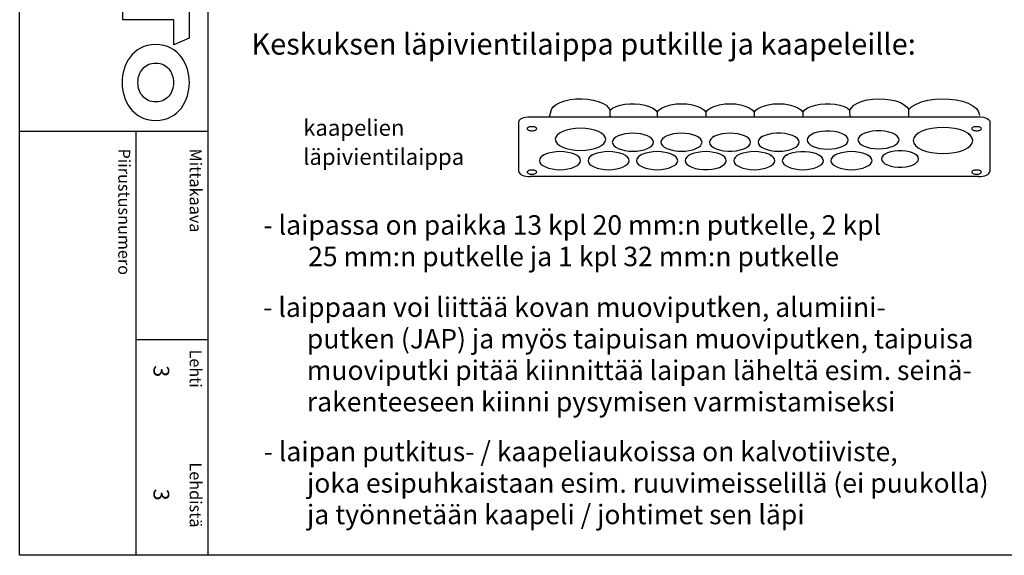
# Model space of a CAD drawing. Extents: x 0 to 7518, y 0 to 3483.
# Drawn here: x 5076 to 6292, y 0 to 661 of the extents above; entities that cross this region are included whole.
import ezdxf

# ---------------------------------------------------------------- set-up
doc = ezdxf.new("R2010")
doc.units = 0
doc.header["$LTSCALE"] = 63.5
doc.header["$MEASUREMENT"] = 0
for name, color, linetype in [('EHYTV1', 1, 'CONTINUOUS'), ('EHYTV5', 5, 'CONTINUOUS'), ('TEXT15', 1, 'CONTINUOUS'), ('TEXT25', 3, 'CONTINUOUS'), ('TEXT35', 3, 'CONTINUOUS')]:
    doc.layers.add(name, color=color, linetype=linetype)
doc.styles.add('ROMANS', font='romans')

# ---------------------------------------------------------------- blocks, each defined once
blk = doc.blocks.new('OTSIKKO_RK')
at = {"layer": 'TEXT35', "style": 'ROMANS'}
for tag, p in [('OSOITE', (13.9, 3435.3)), ('NIMI', (48.9, 3435.3)), ('KOHDE', (83.9, 3435.3)), ('TOIMENPIDE', (171.2, 3435.3)), ('PIIRUSTUS', (48.9, 2367.4)), ('PIIRUSTUSLAJI', (171.2, 2367.4)), ('KOODI', (12.7, 1393.6)), ('TARKASTAJA', (79.2, 1303.6)), ('TEKI', (117, 1303.6)), ('PVM', (201, 1313.6)), ('MUUTOS', (156.9, 1303.6)), ('PIIRUSTUS', (48.9, 496.4)), ('MITTAKAAVA', (165.2, 496.7)), ('LEHTI', (165.2, 234.6)), ('LEHDISTÄ', (165.2, 82.2))]:
    blk.add_attdef(tag, p, '', height=19.4, rotation=270, dxfattribs=at)
blk = doc.blocks.new('A$C44967A8B')
at = {"layer": 'EHYTV5'}
for points in [[(183.4, 448), (184.9, 444), (185.9, 439.9), (186.6, 435.9), (187, 431.7), (187.2, 427.7), (187.2, 384.6), (167.9, 393.1), (167.9, 427.4), (167.7, 431.2), (167, 434.8), (165.8, 438.1), (164.3, 441.1), (162.4, 443.8), (160.1, 446.3), (157.3, 448.1), (154.3, 449.7), (154.3, 407.5), (137.8, 407.5), (137.8, 449.7), (134.7, 448.1), (132.1, 446.1), (129.8, 443.8), (127.8, 441.1), (126.2, 438.1), (125.2, 434.8), (124.5, 431.2), (124.2, 427.4), (124.2, 384.6), (105.1, 393.1), (104.9, 427.7), (105.1, 431.9), (105.7, 435.9), (106.4, 440.1), (107.4, 444.1), (108.7, 448), (110.4, 451.9), (112.4, 455.5), (114.7, 458.9), (117.5, 462.1), (120.5, 465), (123.8, 467.6), (127.5, 469.7), (131.6, 471.6), (136, 472.9), (140.9, 473.6), (146.1, 473.9), (151.3, 473.6), (156.1, 472.9), (160.5, 471.5), (164.7, 469.7), (168.3, 467.6), (171.7, 465), (174.8, 462.1), (177.4, 458.9), (179.7, 455.5), (181.7, 451.9)], [(105.1, 370.7), (105.1, 349.3), (110.7, 349.3), (159.5, 349.3), (159.8, 348.9), (105.1, 300.1), (105.1, 283.4), (110.7, 283.4), (181.5, 283.4), (187, 283.4), (187, 304.7), (181.5, 304.7), (144.8, 304.7), (187, 342.1), (187, 370.7), (181.5, 370.7), (110.7, 370.7)], [(186, 211.8), (185, 205.5), (183.7, 199.9), (181.1, 191.4), (179.8, 187.5), (164.3, 194.3), (165.3, 197), (167.4, 203.6), (168.6, 207.9), (169.6, 212.5), (170.3, 217.3), (170.6, 221.9), (170.5, 226.8), (170.2, 230.1), (169.6, 233.4), (168.7, 236.6), (168, 238), (167.3, 239.3), (166.3, 240.3), (165.3, 241.1), (164, 241.6), (162.5, 241.8), (161.4, 241.6), (160.4, 241.2), (159.5, 240.3), (158.8, 239.3), (157.5, 236.4), (156.6, 232.8), (155.9, 228.5), (155.3, 223.6), (153.9, 213.3), (152.9, 207.8), (151.6, 202.8), (149.9, 197.9), (148.7, 195.7), (147.6, 193.5), (146.3, 191.7), (144.7, 189.9), (142.9, 188.4), (140.9, 187.1), (138.8, 186), (136.5, 185.2), (133.9, 184.8), (131, 184.6), (128.3, 184.8), (125.7, 185.2), (123.2, 185.9), (120.8, 186.9), (118.5, 188.2), (116.2, 189.8), (114.1, 191.7), (112.3, 193.8), (110.5, 196.3), (109, 199.2), (107.5, 202.3), (106.4, 205.8), (105.5, 209.5), (104.8, 213.7), (104.4, 218.3), (104.2, 223.1), (104.5, 231), (105.4, 238.5), (106.5, 245.4), (108, 251.7), (109.4, 257), (110.8, 261.2), (112.4, 265.8), (128.5, 258.8), (126.5, 253), (123.9, 244.2), (122.8, 239), (121.8, 233.9), (121.1, 228.5), (120.8, 223.2), (120.9, 218.9), (121.3, 216.3), (121.9, 213.7), (122.9, 211.2), (124.4, 209.2), (125.2, 208.4), (126.2, 207.8), (127.4, 207.5), (128.5, 207.4), (129.8, 207.5), (131, 207.9), (132, 208.8), (132.7, 209.8), (133.6, 211.1), (134.2, 212.7), (135.2, 216.3), (136, 220.6), (136.6, 225.5), (138.1, 235.9), (138.9, 241.2), (140.2, 246.4), (141.8, 251.3), (142.8, 253.4), (144, 255.6), (145.3, 257.5), (146.7, 259.2), (148.4, 260.8), (150.1, 262.1), (152.3, 263.1), (154.5, 264), (157.1, 264.4), (159.8, 264.5), (162, 264.4), (164.3, 264.1), (166.6, 263.4), (168.9, 262.5), (171.2, 261.2), (173.5, 259.8), (175.6, 257.9), (177.8, 255.7), (179.8, 253.3), (181.5, 250.6), (183.1, 247.4), (184.6, 243.8), (185.6, 239.9), (186.4, 235.6), (187, 230.8), (187.2, 225.6), (186.9, 218.6)], [(105.1, 124.1), (105.1, 149.5), (167.9, 149.5), (168, 180.9), (187, 172.7), (187, 101.4), (168, 93.3), (168, 124.1)], [(187.2, 46.7), (187, 50.8), (186.6, 55), (185.9, 59.2), (184.7, 63.2), (183.4, 67.2), (181.7, 71.1), (179.7, 74.7), (177.4, 78.2), (174.6, 81.5), (171.6, 84.4), (168.1, 87), (164.4, 89.1), (160.2, 91), (155.8, 92.3), (150.9, 93.2), (145.7, 93.5), (140.4, 93.2), (135.6, 92.3), (131.1, 91), (127, 89.1), (123.2, 87), (119.8, 84.4), (116.7, 81.5), (114, 78.2), (111.7, 74.7), (109.7, 71.1), (108, 67.2), (106.5, 63.2), (105.5, 59.2), (104.8, 55), (104.4, 50.8), (104.2, 46.7), (104.4, 42.6), (104.8, 38.4), (105.5, 34.3), (106.5, 30.2), (108, 26.2), (109.7, 22.3), (111.7, 18.6), (114, 15.1), (116.7, 12), (119.8, 9.1), (123.2, 6.5), (127, 4.2), (131.1, 2.4), (135.6, 1.2), (140.4, 0.3), (145.7, 0), (150.9, 0.3), (155.8, 1.2), (160.2, 2.4), (164.4, 4.2), (168.1, 6.5), (171.6, 9.1), (174.6, 12), (177.4, 15.1), (179.7, 18.6), (181.7, 22.3), (183.4, 26.2), (184.7, 30.2), (185.9, 34.3), (186.6, 38.4), (187, 42.6)], [(134.6, 25.6), (132.7, 26.8), (131, 28.2), (129.6, 29.7), (128.3, 31.4), (127, 33.3), (126, 35.3), (125.2, 37.3), (124.5, 39.6), (124.1, 41.9), (123.8, 44.2), (123.7, 46.7), (123.8, 49.1), (124.1, 51.6), (124.5, 53.9), (125.2, 56), (126, 58.2), (127, 60), (128.3, 61.9), (129.6, 63.6), (131, 65.2), (132.7, 66.5), (134.6, 67.8), (136.5, 68.8), (138.6, 69.6), (140.8, 70.1), (143.2, 70.6), (145.7, 70.7), (148.1, 70.6), (150.6, 70.1), (152.7, 69.6), (154.9, 68.8), (156.8, 67.8), (158.6, 66.5), (160.2, 65.2), (161.8, 63.6), (163.1, 61.9), (164.3, 60), (165.3, 58.2), (166.1, 56), (166.9, 53.9), (167.3, 51.6), (167.6, 49.1), (167.7, 46.7), (167.6, 44.2), (167.3, 41.9), (166.9, 39.6), (166.1, 37.3), (165.3, 35.3), (164.3, 33.3), (163.1, 31.4), (161.8, 29.7), (160.2, 28.2), (158.6, 26.8), (156.8, 25.6), (154.9, 24.6), (152.7, 23.8), (150.6, 23.2), (148.1, 22.9), (145.7, 22.8), (143.2, 22.9), (140.8, 23.2), (138.6, 23.8), (136.5, 24.6)]]:
    blk.add_lwpolyline(points, close=True, dxfattribs=at)
at = {"layer": 'EHYTV1', "style": 'ROMANS'}
blk.add_text('Insinöörinkatu 1  50100 MIKKELI', height=13.006, rotation=270, dxfattribs=at).set_placement((26.9, 409.9))

msp = doc.modelspace()

# ---------------------------------------------------------------- linework, layer by layer
at = {"layer": 'EHYTV1'}
for p, q in [((5308.8, 3483.5), (5308.8, 0)), ((5805.6, 549.3), (5805.5, 549.6)), ((5863.7, 547.3), (5863.7, 541.6)), ((5923.7, 547.3), (5923.7, 541.6)), ((5983.7, 547.3), (5983.7, 541.6)), ((6043.7, 547.3), (6043.7, 541.6)), ((5692.9, 473.7), (5692.9, 535.6)), ((5706.8, 541.6), (6260.6, 541.6)), ((6274.5, 535.6), (6274.5, 473.7)), ((5076.3, 523.9), (5308.8, 523.9)), ((5219.8, 523.9), (5219.8, 0)), ((5913.4, 517.4), (5915.5, 515.8)), ((5934, 517.4), (5931.9, 515.8)), ((5994, 517.4), (5991.9, 515.8)), ((6248.3, 520.5), (6250.4, 519)), ((5724, 494.6), (5721.9, 493.1)), ((5784, 494.6), (5781.9, 493.1)), ((5844, 494.6), (5841.9, 493.1)), ((5883.4, 494.6), (5885.5, 493.1)), ((5904, 494.6), (5901.9, 493.1)), ((5964, 494.6), (5961.9, 493.1)), ((6003.4, 494.6), (6005.5, 493.1)), ((6024, 494.6), (6021.9, 493.1)), ((6063.4, 494.6), (6065.5, 493.1)), ((6084, 494.6), (6081.9, 493.1)), ((6123.4, 494.6), (6125.5, 493.1)), ((6183.4, 494.6), (6185.5, 493.1)), ((6260.6, 467.6), (5706.8, 467.6)), ((5219.8, 266.6), (5308.8, 266.6))]:
    msp.add_line(p, q, dxfattribs=at)
msp.add_lwpolyline([(7517.7, 3483.5), (7517.7, 0), (5076.3, 0), (5076.3, 3483.5)], close=True, dxfattribs=at)
for points in [[(5730.7, 541.6), (5733, 550.7), (5735.4, 553.9), (5739, 556.7), (5743.8, 559.2), (5749.6, 561.2), (5756.2, 562.7), (5763.3, 563.5), (5770.5, 563.7), (5777.7, 563.2), (5784.6, 562.2), (5790.9, 560.5), (5796.3, 558.3), (5800.6, 555.7), (5803.8, 552.7), (5805.5, 549.6)], [(6101.8, 549.6), (6103.6, 552.7), (6106.8, 555.7), (6111.2, 558.4), (6116.8, 560.6), (6123.2, 562.3), (6130.2, 563.3), (6137.5, 563.7), (6144.8, 563.4), (6151.9, 562.5), (6158.4, 561), (6164.2, 559), (6168.9, 556.4), (6172.3, 553.5), (6174.5, 550.4)], [(6174.5, 550.4), (6178.3, 554), (6183.7, 557.2), (6190.3, 559.9), (6198.1, 561.9), (6206.5, 563.2), (6215.4, 563.7), (6224.3, 563.4), (6232.9, 562.4), (6240.8, 560.6), (6247.8, 558.2), (6253.7, 555.1), (6258.1, 551.6), (6260.8, 547.7), (6261.8, 543.7)], [(5805.5, 549.6), (5808.7, 552), (5813, 554.1), (5818.1, 555.8), (5823.9, 556.9), (5830, 557.5), (5836.3, 557.6), (5842.5, 557.1), (5848.3, 556), (5853.6, 554.4), (5858, 552.4), (5861.4, 550), (5863.7, 547.3)], [(5805.8, 541.6), (5805.6, 549.3)], [(5863.7, 547.3), (5866.2, 550.2), (5869.9, 552.7), (5874.9, 554.8), (5880.7, 556.4), (5887.1, 557.3), (5893.8, 557.6), (5900.5, 557.3), (5906.8, 556.3), (5912.6, 554.7), (5917.5, 552.6), (5921.2, 550.1), (5923.7, 547.3)], [(5923.7, 547.3), (5926.2, 550.2), (5929.9, 552.7), (5934.9, 554.8), (5940.7, 556.4), (5947.1, 557.3), (5953.8, 557.6), (5960.5, 557.3), (5966.8, 556.3), (5972.6, 554.7), (5977.5, 552.6), (5981.2, 550.1), (5983.7, 547.3)], [(5983.7, 547.3), (5986.2, 550.2), (5989.9, 552.7), (5994.9, 554.8), (6000.7, 556.4), (6007.1, 557.3), (6013.8, 557.6), (6020.5, 557.3), (6026.8, 556.3), (6032.6, 554.7), (6037.5, 552.6), (6041.2, 550.1), (6043.7, 547.3)], [(6043.7, 547.3), (6046, 550), (6049.4, 552.4), (6053.9, 554.4), (6059.2, 556), (6065.1, 557.1), (6071.3, 557.6), (6077.5, 557.5), (6083.6, 556.9), (6089.4, 555.7), (6094.5, 554.1), (6098.7, 552), (6101.8, 549.6)], [(6101.9, 541.6), (6101.8, 549.6)], [(6174.6, 541.6), (6174.6, 542.2), (6174.5, 550.4)], [(5692.9, 535.6), (5693.2, 536.7), (5694, 537.9), (5695.2, 538.9), (5697, 539.9), (5699.1, 540.6), (5701.4, 541.2), (5704, 541.5), (5706.8, 541.6)], [(6260.6, 541.6), (6263.7, 541.5), (6266.6, 541), (6269.2, 540.3), (6271.4, 539.3), (6273.1, 538.2), (6274.1, 536.9), (6274.5, 535.6)], [(5709.1, 529.3), (5707.9, 529.3), (5706.8, 529.2), (5705.8, 528.9), (5704.9, 528.6), (5704.2, 528.2), (5703.6, 527.8), (5703.3, 527.3), (5703.2, 526.8), (5703.3, 526.3), (5703.6, 525.8), (5704.2, 525.3), (5704.9, 524.9), (5705.8, 524.6), (5706.8, 524.4), (5707.9, 524.2), (5709.1, 524.2)], [(5709.1, 524.2), (5710.2, 524.2), (5711.3, 524.4), (5712.3, 524.6), (5713.2, 524.9), (5714, 525.3), (5714.5, 525.8), (5714.8, 526.3), (5714.9, 526.8), (5714.8, 527.3), (5714.5, 527.8), (5714, 528.2), (5713.2, 528.6), (5712.3, 528.9), (5711.3, 529.1), (5710.2, 529.3), (5709.1, 529.3)], [(5800.2, 513.7), (5799.6, 516.3), (5797.9, 518.9), (5795, 521.2), (5791.1, 523.3), (5786.4, 525), (5781, 526.3), (5775.2, 527), (5769.1, 527.3), (5763, 527.1), (5757.2, 526.3), (5751.8, 525), (5747, 523.3), (5743.2, 521.3), (5740.3, 518.9), (5738.5, 516.4), (5737.9, 513.7)], [(6099.7, 512.8), (6099.2, 515.1), (6097.6, 517.3), (6094.9, 519.3), (6091.4, 521), (6087.1, 522.4), (6082.3, 523.4), (6077.1, 523.8), (6071.8, 523.9), (6066.6, 523.4), (6061.7, 522.4), (6057.4, 521.1), (6053.9, 519.4), (6051.2, 517.3), (6049.5, 515.1), (6049, 512.8)], [(6162.5, 513.1), (6162, 515.4), (6160.3, 517.6), (6157.7, 519.6), (6154.2, 521.3), (6149.9, 522.7), (6145, 523.7), (6139.8, 524.1), (6134.5, 524.2), (6129.3, 523.7), (6124.5, 522.7), (6120.2, 521.4), (6116.6, 519.7), (6114, 517.6), (6112.3, 515.4), (6111.7, 513.1)], [(6253.6, 512.2), (6252.9, 515.3), (6250.8, 518.3), (6247.4, 521.1), (6242.8, 523.6), (6237.3, 525.6), (6230.9, 527.1), (6224.1, 528), (6216.8, 528.3), (6209.6, 528), (6202.8, 527.1), (6196.4, 525.6), (6190.8, 523.6), (6186.2, 521.2), (6182.8, 518.4), (6180.7, 515.4), (6180, 512.2)], [(6258.3, 529.3), (6257.2, 529.3), (6256.1, 529.2), (6255.1, 528.9), (6254.2, 528.6), (6253.4, 528.2), (6252.9, 527.8), (6252.5, 527.3), (6252.4, 526.8), (6252.5, 526.3), (6252.9, 525.8), (6253.4, 525.3), (6254.2, 524.9), (6255, 524.6), (6256.1, 524.4), (6257.2, 524.2), (6258.3, 524.2)], [(6258.3, 524.2), (6259.5, 524.2), (6260.6, 524.4), (6261.6, 524.6), (6262.5, 524.9), (6263.2, 525.3), (6263.8, 525.8), (6264.1, 526.3), (6264.2, 526.8), (6264.1, 527.3), (6263.8, 527.8), (6263.2, 528.2), (6262.5, 528.6), (6261.6, 528.9), (6260.6, 529.1), (6259.5, 529.3), (6258.3, 529.3)], [(5737.9, 513.7), (5738.5, 511), (5740.3, 508.4), (5743.1, 506.1), (5747, 504), (5751.7, 502.3), (5757.1, 501), (5762.9, 500.3), (5769.1, 500), (5775.1, 500.3), (5780.9, 501), (5786.3, 502.3), (5791.1, 504), (5795, 506.1), (5797.8, 508.4), (5799.6, 511), (5800.2, 513.7)], [(5859.1, 510.1), (5858.6, 512.3), (5857.2, 514.4), (5854.8, 516.3), (5851.6, 518), (5847.8, 519.4), (5843.4, 520.4), (5838.7, 521), (5833.7, 521.2), (5828.8, 521), (5824, 520.4), (5819.6, 519.4), (5815.7, 518), (5812.6, 516.3), (5810.2, 514.4), (5808.8, 512.3), (5808.3, 510.1)], [(5919.1, 510.1), (5918.6, 512.3), (5917.2, 514.4), (5914.8, 516.3), (5911.6, 518), (5907.8, 519.4), (5903.4, 520.4), (5898.7, 521), (5893.7, 521.2), (5888.8, 521), (5884, 520.4), (5879.6, 519.4), (5875.7, 518), (5872.6, 516.3), (5870.3, 514.4), (5868.8, 512.3), (5868.3, 510.1)], [(5979.1, 510.1), (5978.6, 512.3), (5977.2, 514.4), (5974.8, 516.3), (5971.6, 518), (5967.8, 519.4), (5963.4, 520.4), (5958.7, 521), (5953.7, 521.2), (5948.8, 521), (5944, 520.4), (5939.6, 519.4), (5935.7, 518), (5932.6, 516.3), (5930.3, 514.4), (5928.8, 512.3), (5928.3, 510.1)], [(6039.1, 510.1), (6038.5, 512.4), (6036.9, 514.6), (6034.3, 516.6), (6030.7, 518.4), (6026.5, 519.7), (6021.6, 520.7), (6016.4, 521.2), (6011.1, 521.2), (6005.9, 520.7), (6001.1, 519.8), (5996.8, 518.4), (5993.2, 516.7), (5990.5, 514.7), (5988.9, 512.5), (5988.3, 510.1)], [(6049, 512.8), (6049.5, 510.6), (6050.9, 508.5), (6053.2, 506.6), (6056.4, 504.9), (6060.2, 503.5), (6064.6, 502.5), (6069.3, 501.9), (6074.4, 501.7), (6079.3, 501.9), (6084, 502.5), (6088.4, 503.5), (6092.3, 504.9), (6095.5, 506.6), (6097.8, 508.5), (6099.2, 510.6), (6099.7, 512.8)], [(6111.7, 513.1), (6112.2, 510.9), (6113.6, 508.8), (6116, 506.9), (6119.2, 505.2), (6123, 503.8), (6127.4, 502.8), (6132.1, 502.2), (6137.1, 502), (6142, 502.2), (6146.8, 502.8), (6151.2, 503.8), (6155.1, 505.2), (6158.2, 506.9), (6160.5, 508.8), (6162, 510.9), (6162.5, 513.1)], [(6180, 512.2), (6180.7, 509), (6182.8, 506), (6186.1, 503.3), (6190.8, 500.8), (6196.3, 498.8), (6202.6, 497.3), (6209.5, 496.4), (6216.8, 496), (6223.9, 496.4), (6230.8, 497.3), (6237.1, 498.7), (6242.8, 500.8), (6247.4, 503.2), (6250.8, 506), (6252.9, 509), (6253.6, 512.2)], [(5808.3, 510.1), (5808.8, 507.9), (5810.2, 505.9), (5812.5, 503.9), (5815.7, 502.2), (5819.6, 500.9), (5823.9, 499.8), (5828.7, 499.2), (5833.7, 499), (5838.6, 499.2), (5843.4, 499.8), (5847.7, 500.8), (5851.6, 502.2), (5854.8, 503.9), (5857.1, 505.8), (5858.6, 507.9), (5859.1, 510.1)], [(5868.3, 510.1), (5868.8, 507.9), (5870.2, 505.9), (5872.5, 503.9), (5875.7, 502.2), (5879.6, 500.9), (5883.9, 499.8), (5888.7, 499.2), (5893.7, 499), (5898.6, 499.2), (5903.4, 499.8), (5907.7, 500.8), (5911.6, 502.2), (5914.8, 503.9), (5917.1, 505.8), (5918.6, 507.9), (5919.1, 510.1)], [(5928.3, 510.1), (5928.8, 507.8), (5930.5, 505.6), (5933.1, 503.6), (5936.6, 501.9), (5940.9, 500.5), (5945.8, 499.5), (5950.9, 499), (5956.3, 499), (5961.5, 499.5), (5966.3, 500.5), (5970.6, 501.8), (5974.2, 503.5), (5976.8, 505.5), (5978.5, 507.8), (5979.1, 510.1)], [(5988.3, 510.1), (5988.8, 507.9), (5990.2, 505.9), (5992.5, 503.9), (5995.7, 502.2), (5999.6, 500.9), (6003.9, 499.8), (6008.7, 499.2), (6013.7, 499), (6018.6, 499.2), (6023.4, 499.8), (6027.7, 500.8), (6031.6, 502.2), (6034.8, 503.9), (6037.1, 505.8), (6038.6, 507.9), (6039.1, 510.1)], [(6186.7, 489.4), (6186.2, 491.5), (6184.7, 493.5), (6182.3, 495.3), (6179.1, 496.9), (6175.2, 498.1), (6170.9, 499), (6166.2, 499.4), (6161.4, 499.4), (6156.7, 499), (6152.3, 498.1), (6148.4, 496.9), (6145.2, 495.4), (6142.8, 493.5), (6141.3, 491.5), (6140.7, 489.4)], [(5769.1, 487.3), (5768.6, 489.5), (5767.2, 491.6), (5764.8, 493.5), (5761.6, 495.2), (5757.8, 496.6), (5753.4, 497.6), (5748.7, 498.3), (5743.7, 498.5), (5738.8, 498.3), (5734, 497.6), (5729.6, 496.6), (5725.7, 495.2), (5722.6, 493.5), (5720.2, 491.6), (5718.8, 489.5), (5718.3, 487.3)], [(5718.3, 487.3), (5718.8, 485.2), (5720.2, 483.1), (5722.5, 481.2), (5725.7, 479.5), (5729.6, 478.1), (5733.9, 477.1), (5738.7, 476.4), (5743.7, 476.2), (5748.6, 476.4), (5753.4, 477.1), (5757.7, 478.1), (5761.6, 479.5), (5764.8, 481.2), (5767.1, 483.1), (5768.6, 485.1), (5769.1, 487.3)], [(5829.1, 487.3), (5828.6, 489.5), (5827.2, 491.6), (5824.8, 493.5), (5821.6, 495.2), (5817.8, 496.6), (5813.4, 497.6), (5808.7, 498.3), (5803.7, 498.5), (5798.8, 498.3), (5794, 497.6), (5789.6, 496.6), (5785.7, 495.2), (5782.6, 493.5), (5780.2, 491.6), (5778.8, 489.5), (5778.3, 487.3)], [(5778.3, 487.3), (5778.8, 485.2), (5780.2, 483.1), (5782.5, 481.2), (5785.7, 479.5), (5789.6, 478.1), (5793.9, 477.1), (5798.7, 476.4), (5803.7, 476.2), (5808.6, 476.4), (5813.4, 477.1), (5817.7, 478.1), (5821.6, 479.5), (5824.8, 481.2), (5827.1, 483.1), (5828.6, 485.1), (5829.1, 487.3)], [(5889.1, 487.3), (5888.6, 489.5), (5887.2, 491.6), (5884.8, 493.5), (5881.6, 495.2), (5877.8, 496.6), (5873.4, 497.6), (5868.7, 498.3), (5863.7, 498.5), (5858.8, 498.3), (5854, 497.6), (5849.6, 496.6), (5845.7, 495.2), (5842.6, 493.5), (5840.2, 491.6), (5838.8, 489.5), (5838.3, 487.3)], [(5838.3, 487.3), (5838.8, 485.2), (5840.2, 483.1), (5842.5, 481.2), (5845.7, 479.5), (5849.6, 478.1), (5853.9, 477.1), (5858.7, 476.4), (5863.7, 476.2), (5868.6, 476.4), (5873.4, 477.1), (5877.7, 478.1), (5881.6, 479.5), (5884.8, 481.2), (5887.1, 483.1), (5888.6, 485.1), (5889.1, 487.3)], [(5949.1, 487.3), (5948.6, 489.5), (5947.2, 491.6), (5944.8, 493.5), (5941.6, 495.2), (5937.8, 496.6), (5933.4, 497.6), (5928.7, 498.3), (5923.7, 498.5), (5918.8, 498.3), (5914, 497.6), (5909.6, 496.6), (5905.7, 495.2), (5902.6, 493.5), (5900.3, 491.6), (5898.8, 489.5), (5898.3, 487.3)], [(5898.3, 487.3), (5898.8, 485.1), (5900.5, 482.9), (5903.1, 480.8), (5906.6, 479.1), (5910.9, 477.7), (5915.8, 476.8), (5920.9, 476.3), (5926.3, 476.3), (5931.4, 476.7), (5936.3, 477.7), (5940.6, 479), (5944.2, 480.8), (5946.8, 482.8), (5948.5, 485), (5949.1, 487.3)], [(6009.1, 487.3), (6008.6, 489.5), (6007.2, 491.6), (6004.8, 493.5), (6001.6, 495.2), (5997.8, 496.6), (5993.4, 497.6), (5988.7, 498.3), (5983.7, 498.5), (5978.8, 498.3), (5974, 497.6), (5969.6, 496.6), (5965.7, 495.2), (5962.6, 493.5), (5960.3, 491.6), (5958.8, 489.5), (5958.3, 487.3)], [(5958.3, 487.3), (5958.8, 485.2), (5960.2, 483.1), (5962.5, 481.2), (5965.7, 479.5), (5969.6, 478.1), (5973.9, 477.1), (5978.7, 476.4), (5983.7, 476.2), (5988.6, 476.4), (5993.4, 477.1), (5997.7, 478.1), (6001.6, 479.5), (6004.8, 481.2), (6007.1, 483.1), (6008.6, 485.1), (6009.1, 487.3)], [(6069.1, 487.3), (6068.5, 489.6), (6066.9, 491.8), (6064.3, 493.9), (6060.7, 495.6), (6056.5, 497), (6051.6, 497.9), (6046.4, 498.4), (6041.1, 498.4), (6035.9, 497.9), (6031.1, 497), (6026.8, 495.6), (6023.2, 493.9), (6020.5, 491.9), (6018.9, 489.7), (6018.3, 487.3)], [(6018.3, 487.3), (6018.8, 485.2), (6020.2, 483.1), (6022.5, 481.2), (6025.7, 479.5), (6029.6, 478.1), (6033.9, 477.1), (6038.7, 476.4), (6043.7, 476.2), (6048.6, 476.4), (6053.4, 477.1), (6057.7, 478.1), (6061.6, 479.5), (6064.8, 481.2), (6067.1, 483.1), (6068.6, 485.1), (6069.1, 487.3)], [(6129.1, 487.3), (6128.6, 489.5), (6127.2, 491.6), (6124.8, 493.5), (6121.6, 495.2), (6117.8, 496.6), (6113.5, 497.6), (6108.7, 498.3), (6103.7, 498.5), (6098.8, 498.3), (6094, 497.6), (6089.6, 496.6), (6085.7, 495.2), (6082.6, 493.5), (6080.3, 491.6), (6078.8, 489.5), (6078.3, 487.3)], [(6078.3, 487.3), (6078.8, 485.2), (6080.2, 483.1), (6082.6, 481.2), (6085.7, 479.5), (6089.6, 478.1), (6093.9, 477.1), (6098.7, 476.4), (6103.7, 476.2), (6108.6, 476.4), (6113.4, 477.1), (6117.7, 478.1), (6121.6, 479.5), (6124.8, 481.2), (6127.1, 483.1), (6128.6, 485.1), (6129.1, 487.3)], [(6140.7, 489.4), (6141.2, 487.4), (6142.7, 485.4), (6145.1, 483.5), (6148.3, 482), (6152.2, 480.7), (6156.5, 479.9), (6161.2, 479.4), (6166, 479.4), (6170.7, 479.8), (6175.1, 480.7), (6179, 481.9), (6182.2, 483.5), (6184.6, 485.3), (6186.1, 487.3), (6186.7, 489.4)], [(5709.1, 475.7), (5707.9, 475.7), (5706.8, 475.5), (5705.8, 475.3), (5704.9, 475), (5704.2, 474.6), (5703.6, 474.1), (5703.3, 473.6), (5703.2, 473.1), (5703.3, 472.6), (5703.6, 472.2), (5704.2, 471.7), (5704.9, 471.3), (5705.8, 471), (5706.8, 470.8), (5707.9, 470.6), (5709.1, 470.6)], [(5709.1, 470.6), (5710.2, 470.6), (5711.3, 470.8), (5712.3, 471), (5713.2, 471.3), (5714, 471.7), (5714.5, 472.1), (5714.8, 472.6), (5714.9, 473.1), (5714.8, 473.6), (5714.5, 474.1), (5714, 474.6), (5713.2, 475), (5712.3, 475.3), (5711.3, 475.5), (5710.2, 475.7), (5709.1, 475.7)], [(6258.3, 475.7), (6257.2, 475.7), (6256.1, 475.5), (6255.1, 475.3), (6254.2, 475), (6253.4, 474.6), (6252.9, 474.1), (6252.5, 473.6), (6252.4, 473.1), (6252.5, 472.6), (6252.9, 472.2), (6253.4, 471.7), (6254.2, 471.3), (6255, 471), (6256.1, 470.8), (6257.2, 470.6), (6258.3, 470.6)], [(6258.3, 470.6), (6259.5, 470.6), (6260.6, 470.8), (6261.6, 471), (6262.5, 471.3), (6263.2, 471.7), (6263.8, 472.1), (6264.1, 472.6), (6264.2, 473.1), (6264.1, 473.6), (6263.8, 474.1), (6263.2, 474.6), (6262.5, 475), (6261.6, 475.3), (6260.6, 475.5), (6259.5, 475.7), (6258.3, 475.7)], [(5692.9, 473.7), (5693.2, 472.5), (5694, 471.4), (5695.2, 470.3), (5697, 469.4), (5699.1, 468.6), (5701.4, 468.1), (5704, 467.7), (5706.8, 467.6)], [(6260.6, 467.6), (6263.3, 467.7), (6265.9, 468.1), (6268.3, 468.6), (6270.4, 469.4), (6272.1, 470.3), (6273.4, 471.3), (6274.2, 472.5), (6274.5, 473.7)]]:
    msp.add_lwpolyline(points, dxfattribs=at)

# ---------------------------------------------------------------- block references
at = {"layer": 'EHYTV1', "linetype": 'CONTINUOUS'}
ref = msp.add_blockref('OTSIKKO_RK', (5076.3, 0), dxfattribs=at)
ref.add_attrib('LEHTI', '3', (5241.6, 234.6), dxfattribs={"layer": 'TEXT35', "height": 19.4, "rotation": 270, "style": 'ROMANS'})
ref.add_attrib('LEHDISTÄ', '3', (5241.6, 82.2), dxfattribs={"layer": 'TEXT35', "height": 19.4, "rotation": 270, "style": 'ROMANS'})
at = {"layer": 'EHYTV1'}
msp.add_blockref('A$C44967A8B', (5098.7, 537.1), dxfattribs=at)

# ---------------------------------------------------------------- texts
at = {"layer": 'TEXT15', "style": 'ROMANS'}
for s, height, p in [('kaapelien', 20.03, (5426.5, 518)), ('läpivientilaippa', 20.026, (5426.5, 482.1))]:
    msp.add_text(s, height=height, dxfattribs=at).set_placement(p)
for s, height, p in [('Piirustusnumero', 14.701, (5198.1, 502.3)), ('Mittakaava', 14.7, (5286.3, 502.3)), ('Lehti', 14.7, (5286.3, 254.1)), ('Lehdistä', 14.7, (5286.3, 114.7))]:
    msp.add_text(s, height=height, rotation=270, dxfattribs=at).set_placement(p)
at = {"layer": 'TEXT25', "style": 'ROMANS'}
msp.add_text('Keskuksen läpivientilaippa putkille ja kaapeleille:', height=26.216, dxfattribs=at).set_placement((5362.6, 618.3))
at = {"layer": 'TEXT35', "style": 'ROMANS'}
for s, p in [('- laipassa on paikka 13 kpl 20 mm:n putkelle, 2 kpl', (5377.4, 395.9)), ('25 mm:n putkelle ja 1 kpl 32 mm:n putkelle', (5432.6, 357)), ('- laippaan voi liittää kovan muoviputken, alumiini-', (5377.1, 294.4)), ('putken (JAP) ja myös taipuisan muoviputken, taipuisa', (5431, 255.4)), ('muoviputki pitää kiinnittää laipan läheltä esim. seinä-', (5431, 216.5)), ('rakenteeseen kiinni pysymisen varmistamiseksi', (5431, 177.6)), ('- laipan putkitus- / kaapeliaukoissa on kalvotiiviste,', (5377.7, 116.2)), ('joka esipuhkaistaan esim. ruuvimeisselillä (ei puukolla)', (5431.2, 77.3)), ('ja työnnetään kaapeli / johtimet sen läpi', (5431.2, 38.4))]:
    msp.add_text(s, height=24.032, dxfattribs=at).set_placement(p)

doc.saveas('drawing.dxf')
